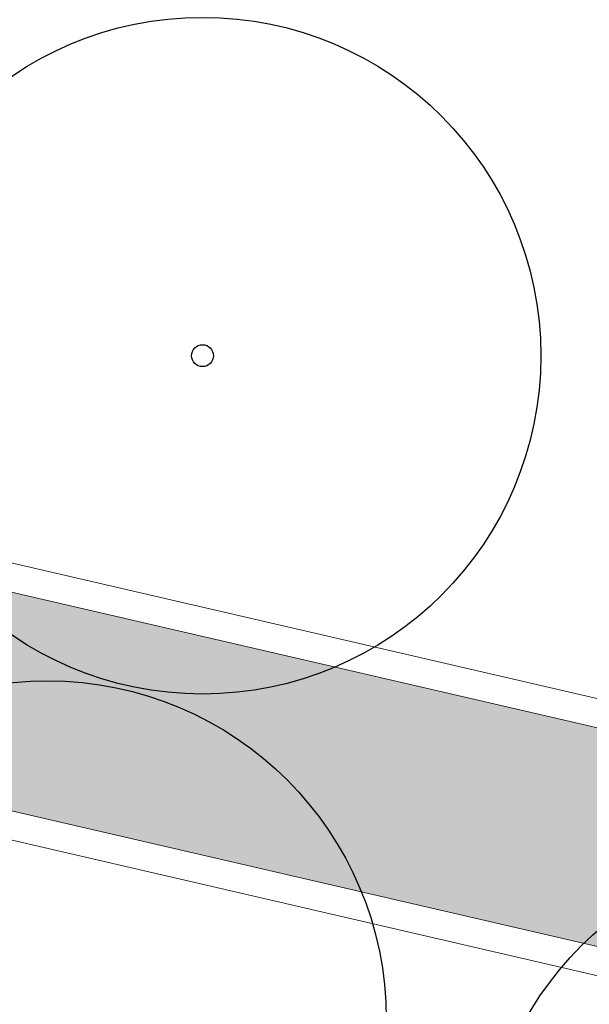
# Model space of a CAD drawing. Extents: x 444483 to 445236, y 4114993 to 4115686.
# Drawn here: x 444742 to 444751, y 4115308 to 4115322 of the extents above; entities that cross this region are included whole.
import ezdxf

# ---------------------------------------------------------------- set-up
doc = ezdxf.new("R2010")
doc.units = 0
doc.linetypes.add('CONTINUA', pattern=[0])
doc.layers.add('_Bordillo', color=2, linetype='CONTINUA', lineweight=0)
doc.layers.add('_JARDINERIA_Especies_Ornamentales', color=84, linetype='Continuous', lineweight=5)
doc.layers.add('_Bordillo interior', color=7, linetype='CONTINUA', lineweight=0, true_color=0x999999)
doc.layers.add('TR-CAMINOS', color=7, linetype='Continuous', lineweight=0, true_color=0xf9ddc8)
doc.layers.add('_JARDINERIA_Replanteo', color=7, linetype='Continuous', true_color=0x269900)
doc.layers.get('_JARDINERIA_Especies_Ornamentales').off()

# ---------------------------------------------------------------- blocks, each defined once
blk = doc.blocks.new('Olmo')
at = {"layer": '_JARDINERIA_Replanteo'}
for radius in [0.5014, 0.0162]:
    blk.add_circle((0, 0), radius, dxfattribs=at)
blk = doc.blocks.new('Alcamforero')
at = {"layer": '_JARDINERIA_Replanteo'}
blk.add_circle((0, 0), 0.5014, dxfattribs=at)
blk = doc.blocks.new('Jacaranda')
at = {"layer": '_JARDINERIA_Replanteo'}
blk.add_circle((0, 0), 0.5014, dxfattribs=at)

msp = doc.modelspace()

# ---------------------------------------------------------------- hatches: boundary and pattern name
at = {"layer": 'TR-CAMINOS'}
h = msp.add_hatch(color=256, dxfattribs=at)
h.dxf.hatch_style = 1
h.paths.add_polyline_path([(444759.68, 4115308.254), (444776.787, 4115326.047), (444774.6, 4115328.101), (444757.333, 4115310.141), (444730.141, 4115316.437), (444730.141, 4115313.358), (444756.844, 4115307.175), (444771.648, 4115281.054), (444775.097, 4115281.054)])

# ---------------------------------------------------------------- linework, layer by layer
at = {"layer": '_Bordillo'}
for points in [[(444738.467, 4115360.292, 0.647534), (444730.141, 4115356.558), (444730.141, 4115316.437), (444757.333, 4115310.141), (444774.6, 4115328.101)], [(444756.844, 4115307.175), (444730.141, 4115313.358), (444730.141, 4115292.269, 0.251333), (444732.377, 4115288.103), (444741.742, 4115281.888, 0.147523), (444744.507, 4115281.054), (444771.648, 4115281.054)]]:
    msp.add_lwpolyline(points, format="xyb", close=True, dxfattribs=at)
at = {"layer": '_Bordillo interior', "lineweight": 0, "ltscale": 0.2}
for points in [[(444738.201, 4115359.993, 0.647534), (444730.541, 4115356.558), (444730.541, 4115316.755), (444757.202, 4115310.582), (444774.023, 4115328.079)], [(444756.582, 4115306.825), (444730.541, 4115312.855), (444730.541, 4115292.269, 0.251333), (444732.598, 4115288.436), (444741.963, 4115282.221, 0.147523), (444744.507, 4115281.454), (444770.962, 4115281.454)]]:
    msp.add_lwpolyline(points, format="xyb", close=True, dxfattribs=at)

# ---------------------------------------------------------------- block references
at = {"layer": '_JARDINERIA_Especies_Ornamentales', "xscale": 9.5, "yscale": 9.5, "zscale": 9.5, "rotation": 320}
for name, p in [('Olmo', (444745.059, 4115316.936)), ('Jacaranda', (444742.882, 4115307.594))]:
    msp.add_blockref(name, p, dxfattribs=at)
at = {"layer": '_JARDINERIA_Especies_Ornamentales', "linetype": 'CONTINUA', "xscale": 9.5, "yscale": 9.5, "zscale": 9.5, "rotation": 320}
msp.add_blockref('Alcamforero', (444753.759, 4115305.258), dxfattribs=at)

doc.saveas('drawing.dxf')
